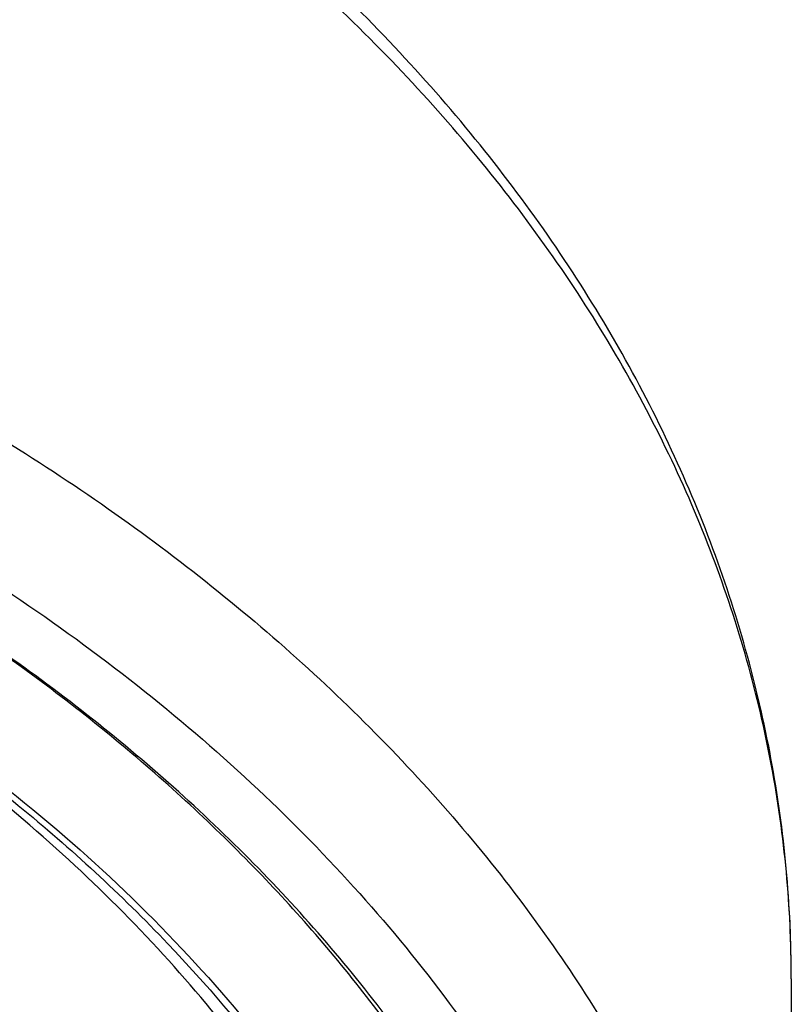
# Model space of a CAD drawing. Units: inches. Extents: x 0 to 11, y 0 to 8.5.
# Drawn here: x 4.7 to 4.9, y 6.6 to 6.8 of the extents above; entities that cross this region are included whole.
import ezdxf

# ---------------------------------------------------------------- set-up
doc = ezdxf.new("R2010")
doc.units = ezdxf.units.IN
doc.header["$LTSCALE"] = 0.605
doc.header["$MEASUREMENT"] = 0
doc.layers.add('ALL_ASSEMBLY_MEMBERS', color=7, linetype='CONTINUOUS')

msp = doc.modelspace()

# ---------------------------------------------------------------- linework, layer by layer
at = {"layer": 'ALL_ASSEMBLY_MEMBERS', "color": 7, "linetype": 'CONTINUOUS'}
msp.add_line((4.9321401892, 6.5808511443), (4.9321401892, 6.4017941354), dxfattribs=at)
for points, knots in [([(4.9321401892, 6.5808511443), (4.9321401892, 6.590433186), (4.9312520903, 6.6096427607), (4.9272759091, 6.6382850596), (4.9206723887, 6.6666391228), (4.9114907397, 6.6945641627), (4.8997805051, 6.7219289609), (4.8856145911, 6.7486131266), (4.8690648789, 6.7744998672), (4.8502210981, 6.7994853716), (4.8291715341, 6.8234679497), (4.8060180871, 6.8463571418), (4.7808614845, 6.868063444), (4.7444586188, 6.895581662), (4.7047944968, 6.9200978159), (4.6625393714, 6.9415027462), (4.6404586828, 6.9512056398), (4.6292113366, 6.9557973496)], [0, 0, 0, 0, 0.0562239163, 0.1126469624, 0.1694497223, 0.2268143747, 0.2849098732, 0.3438889717, 0.4038831569, 0.4650042295, 0.5273399975, 0.5909551896, 0.6558894522, 0.7221540184, 0.858570899, 0.9287169138, 1, 1, 1, 1]), ([(4.8922482943, 6.4050249181), (4.8916378485, 6.4132488006), (4.8896845921, 6.4297088244), (4.8846029104, 6.454157378), (4.8773778745, 6.4783317345), (4.8680433633, 6.5021359426), (4.8566350512, 6.5254776441), (4.8431988478, 6.5482660856), (4.8277902046, 6.5704152152), (4.8104665828, 6.5918375775), (4.791299481, 6.6124548525), (4.7703600357, 6.6321840863), (4.7477326843, 6.6509542245), (4.7151062033, 6.6748388738), (4.6797406447, 6.6962334019), (4.6421685924, 6.7150496957), (4.6225621344, 6.7236313629), (4.6125796359, 6.7277067008)], [0, 0, 0, 0, 0.0550462576, 0.1104768581, 0.1664884809, 0.2232624512, 0.2809616339, 0.339727583, 0.3996769751, 0.4609042036, 0.5234769943, 0.5874411102, 0.6528133545, 0.7195892978, 0.8572180214, 0.9280268711, 1, 1, 1, 1]), ([(4.5866374881, 6.7100230839), (4.601453092, 6.7042951131), (4.6302783072, 6.6918705137), (4.6712729785, 6.6701069952), (4.709126391, 6.6456414294), (4.7434836796, 6.6186972242), (4.7740219928, 6.5895161073), (4.8004544674, 6.5583616558), (4.8225248973, 6.5255247133), (4.834343984, 6.5023911), (4.8394126332, 6.4906838054)], [0, 0, 0, 0, 0.1388123947, 0.2739710972, 0.4051562859, 0.5321738861, 0.6549708214, 0.7736566262, 0.8885134189, 1, 1, 1, 1]), ([(4.8894828199, 6.4132214979), (4.8887989807, 6.4202453672), (4.886894688, 6.4342916001), (4.882464119, 6.4551695617), (4.876463201, 6.4758492717), (4.8689095515, 6.4962690736), (4.8598279507, 6.516373134), (4.8455999756, 6.542890122), (4.8240031869, 6.5749905522), (4.7927300126, 6.6109788079), (4.756246208, 6.6443787057), (4.7149792476, 6.674817046), (4.6850749668, 6.6926247214), (4.6694960065, 6.7009703936)], [0, 0, 0, 0, 0.0561512241, 0.1126599407, 0.1696730759, 0.2273285731, 0.2857514032, 0.3450548413, 0.4666147147, 0.5926689323, 0.723557433, 0.8593764992, 1, 1, 1, 1]), ([(4.8447561381, 6.4496052505), (4.8423476185, 6.4595651424), (4.8378615534, 6.4743834995), (4.8302692773, 6.4936366062), (4.821479952, 6.5128526323), (4.8083785, 6.5363907066), (4.7895624476, 6.5634500982), (4.7676875671, 6.5893206829), (4.7341921844, 6.6224470602), (4.7055844776, 6.6442956478), (4.6853379397, 6.6575428236)], [0, 0, 0, 0, 0.114628856, 0.172731503, 0.2314425476, 0.3509065341, 0.4735094006, 0.5995806498, 0.7293372363, 1, 1, 1, 1]), ([(4.6865475784, 6.6582793586), (4.6943849391, 6.6532614994), (4.7096318812, 6.6428981745), (4.7382568554, 6.6209325236), (4.7580218878, 6.6027483417), (4.770183718, 6.5899594973)], [0, 0, 0, 0, 0.2579950687, 0.5107295503, 1, 1, 1, 1]), ([(4.770183718, 6.5899594973), (4.7801286261, 6.5795018704), (4.798565833, 6.5578570865), (4.821753596, 6.5229035317), (4.8368238162, 6.4922737245), (4.8460780751, 6.4672785624), (4.8497778094, 6.4546471194), (4.8513909207, 6.4483114616)], [0, 0, 0, 0, 0.2624140705, 0.515652262, 0.7609075084, 0.8811191753, 1, 1, 1, 1])]:
    msp.add_open_spline(points, degree=3, knots=knots, dxfattribs=at)
at = {"layer": 'ALL_ASSEMBLY_MEMBERS', "color": 9, "linetype": 'CONTINUOUS'}
for points, knots in [([(4.9321400587, 6.5808511443), (4.9321401431, 6.5901104466), (4.9312786443, 6.6086798246), (4.9274117516, 6.6363829401), (4.9209860255, 6.6638449813), (4.9120321524, 6.6909434246), (4.9005904249, 6.7175618262), (4.8867120182, 6.7435852906), (4.8704593908, 6.7689032684), (4.8519038375, 6.793407515), (4.8311249968, 6.8169953354), (4.800236144, 6.8474276998), (4.765534814, 6.8752410386), (4.7277243921, 6.9002465656), (4.6868575174, 6.9239307754), (4.6544138669, 6.9391814149), (4.6321401892, 6.9482746057)], [0, 0, 0, 0, 0.0552266173, 0.1106882243, 0.1666128881, 0.2232151463, 0.2806907989, 0.3392122801, 0.3989253465, 0.4599478589, 0.5223684183, 0.586246363, 0.7184068566, 0.7867413563, 0.8565054174, 1, 1, 1, 1]), ([(4.6321401892, 6.7692175968), (4.6433775356, 6.7646299694), (4.6654248002, 6.7549460905), (4.6973527628, 6.7387914023), (4.7277239674, 6.7211898548), (4.7564041424, 6.7022227214), (4.7832716203, 6.6819664278), (4.8082153746, 6.6605092394), (4.8311248373, 6.6379381465), (4.8519031579, 6.6143514674), (4.8704583252, 6.5898467678), (4.8867115138, 6.5645294481), (4.9005894387, 6.5385058049), (4.912031487, 6.5118877326), (4.9209855819, 6.4847894223), (4.9274108938, 6.457327401), (4.9312787322, 6.4296244348), (4.9321395034, 6.4110550572), (4.9321397724, 6.4017957593)], [0, 0, 0, 0, 0.0723861924, 0.143527209, 0.213290627, 0.2816133807, 0.348464198, 0.4138249256, 0.4776956659, 0.5401085349, 0.6011231801, 0.6608291476, 0.7193432491, 0.7768118921, 0.8334071757, 0.8893250822, 0.944779971, 1, 1, 1, 1]), ([(4.6207682207, 6.7383425315), (4.6340466908, 6.7329216188), (4.6599776483, 6.7213472035), (4.6971635819, 6.7016305168), (4.7319967444, 6.6798553596), (4.764246433, 6.6561659617), (4.7937091163, 6.630713046), (4.8201895018, 6.6036539699), (4.8435161961, 6.5751640582), (4.8635323801, 6.545422421), (4.880104386, 6.5146202632), (4.8931192684, 6.4829567221), (4.9024828304, 6.4506369664), (4.9081329089, 6.4178785712), (4.9097075577, 6.3903783676), (4.9090863163, 6.3684427183), (4.907212003, 6.3465079371), (4.9025057137, 6.3191488222), (4.8931508991, 6.2868313382), (4.8823707641, 6.2605770206), (4.8720124257, 6.2400330175), (4.8603582169, 6.2195616666), (4.8435777449, 6.1946124717), (4.8202615693, 6.1661193055), (4.793788722, 6.139056741), (4.7643356011, 6.113596933), (4.7320913142, 6.0899034937), (4.6972679387, 6.0681238987), (4.660086718, 6.048398178), (4.6072091281, 6.0247873465), (4.5511096647, 6.006087051), (4.4928074692, 5.9923354592), (4.4324684193, 5.9818250171), (4.3863828926, 5.9778861594), (4.355545553, 5.9770009026)], [0, 0, 0, 0, 0.0347018381, 0.0686478214, 0.1017591498, 0.134005309, 0.1653713463, 0.1958588251, 0.2254965919, 0.2543386631, 0.2824648781, 0.3099806517, 0.3370145271, 0.3637151453, 0.39024516, 0.4035046862, 0.4167856036, 0.4434854825, 0.4705184216, 0.4980326864, 0.5120161062, 0.5261661981, 0.5550061829, 0.5846418843, 0.6151269496, 0.6464897959, 0.6787353223, 0.7118449833, 0.7457809968, 0.780487289, 0.8518752818, 0.888410436, 0.9253573879, 1, 1, 1, 1])]:
    msp.add_open_spline(points, degree=3, knots=knots, dxfattribs=at)

doc.saveas('drawing.dxf')
